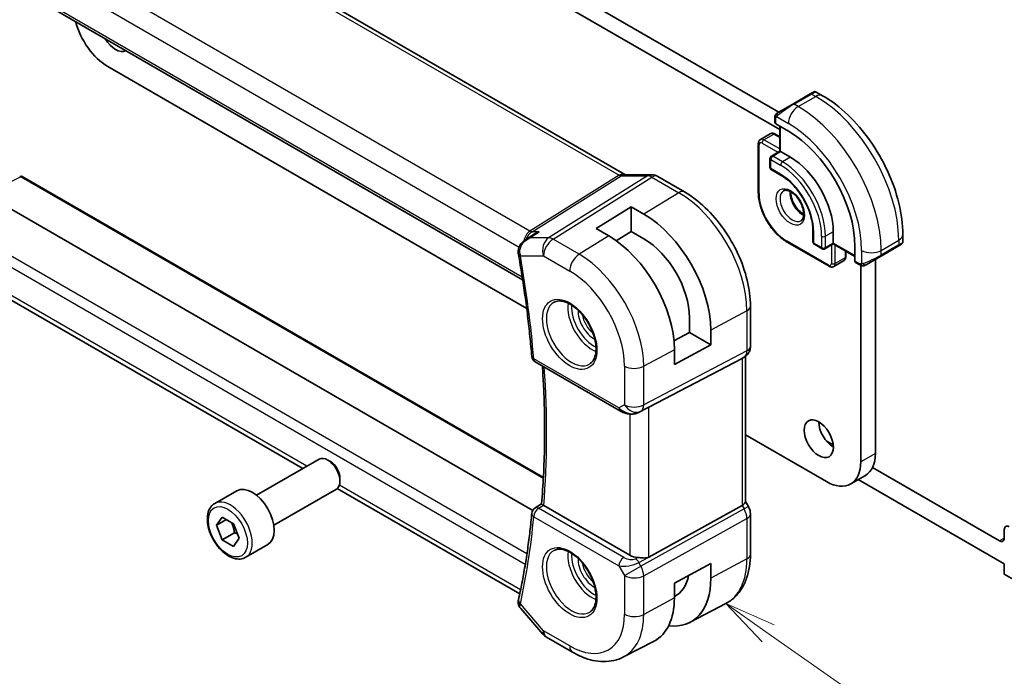
# Model space of a CAD drawing. Units: millimetres. Extents: x 0 to 2386, y 0 to 422.
# Drawn here: x 345 to 416, y 152 to 200 of the extents above; entities that cross this region are included whole.
import ezdxf

# ---------------------------------------------------------------- set-up
doc = ezdxf.new("R2010")
doc.units = ezdxf.units.MM
doc.header["$LTSCALE"] = 1.5
doc.layers.add('Symbol (TK)', color=100, linetype='Continuous', lineweight=18, true_color=0x00ff3f)
doc.layers.add('Visible (ISO)', color=7, linetype='Continuous', lineweight=35)
doc.layers.add('Visible Narrow (ISO)', color=7, linetype='Continuous', lineweight=25)
doc.styles.add('Note Text (TK2)', font='MS PGothic.ttf')

# ---------------------------------------------------------------- blocks, each defined once
blk = doc.blocks.new('バルーン4')
at = {"layer": 'Symbol (TK)', "color": 100, "true_color": 0x00ff40}
for p, q in [((280.672, 121.7), (278.624, 123.135)), ((280.958, 122.11), (278.624, 123.135)), ((278.624, 123.135), (280.385, 121.291)), ((280.672, 121.7), (301.01, 107.453))]:
    blk.add_line(p, q, dxfattribs=at)
at = {"layer": 'Symbol (TK)'}
blk.add_circle((303.457, 105.739), 3, dxfattribs=at)
at = {"layer": 'Symbol (TK)', "color": 7, "insert": (303.457, 105.721), "char_height": 2, "attachment_point": 5, "style": 'Note Text (TK2)'}
blk.add_mtext('4', dxfattribs=at)

msp = doc.modelspace()

# ---------------------------------------------------------------- linework, layer by layer
at = {"layer": 'Visible (ISO)'}
for p, q in [((346.6167, 212.856), (388.886, 188.4518)), ((338.2848, 205.77), (381.4803, 180.8311)), ((378.5236, 205.3732), (400.0197, 192.9624)), ((400.0968, 191.6932), (377.463, 204.7608)), ((351.4414, 196.2692), (377.463, 181.2457)), ((402.3059, 194.2824), (401.0332, 193.5476)), ((402.3059, 194.2824), (402.5403, 194.4177)), ((402.7403, 194.4177), (403.2009, 194.1517)), ((399.982, 192.9406), (401.0332, 193.5476)), ((399.7432, 192.2014), (399.7432, 192.5473)), ((400.721, 191.5874), (399.8018, 192.1181)), ((400.0968, 191.9478), (400.0968, 190.1352)), ((398.7033, 190.9834), (399.4104, 191.3917)), ((399.7604, 191.3768), (400.0968, 191.1826)), ((398.5411, 187.162), (398.5411, 190.6729)), ((400.0968, 190.1352), (399.4896, 189.7847)), ((400.1553, 190.1014), (400.0968, 190.1352)), ((400.1553, 190.1014), (400.8624, 189.6931)), ((399.3896, 189.6115), (399.3896, 188.9583)), ((345.2559, 188.2935), (382.9826, 166.512)), ((388.8968, 188.4338), (390.7943, 188.4338)), ((391.2575, 188.3074), (393.2072, 187.1817)), ((399.4896, 188.7851), (400.1968, 188.3768)), ((382.2079, 164.1359), (341.4363, 187.6754)), ((386.7968, 184.5285), (389.3424, 186.1009)), ((389.3424, 186.1009), (390.2616, 185.5702)), ((389.3424, 186.1009), (389.3424, 184.3191)), ((381.679, 183.7267), (382.243, 184.0924)), ((381.9899, 184.3353), (381.9899, 184.3353)), ((387.716, 183.9978), (386.7968, 184.5285)), ((389.3424, 184.3191), (388.2578, 183.6492)), ((390.2616, 183.7884), (389.3424, 184.3191)), ((402.5009, 184.3859), (402.5009, 183.5694)), ((403.9737, 184.3042), (403.9737, 183.4877)), ((409.0042, 184.1001), (409.0042, 183.5682)), ((403.6616, 181.804), (400.621, 183.5595)), ((402.6009, 183.3962), (403.1666, 183.0696)), ((403.9737, 183.4201), (403.3666, 183.0696)), ((403.9737, 183.4201), (403.9737, 183.4877)), ((403.9737, 183.4201), (405.5435, 182.5138)), ((405.5435, 182.1732), (405.5435, 183.2346)), ((407.3971, 182.5248), (408.6699, 183.2597)), ((408.8453, 183.361), (408.6699, 183.2597)), ((408.9042, 183.395), (408.8651, 183.3724)), ((404.8808, 182.8964), (404.8808, 182.5079)), ((407.3971, 182.5248), (406.3459, 181.9179)), ((365.5608, 167.1625), (339.0845, 182.4486)), ((404.0116, 181.7892), (404.7187, 182.1974)), ((405.8859, 181.9079), (405.5864, 182.0808)), ((405.9594, 167.651), (405.9594, 181.8709)), ((407.02, 182.3071), (407.02, 168.2634)), ((377.463, 181.2457), (381.7735, 178.757)), ((397.9712, 178.9303), (397.9712, 176.0121)), ((393.5596, 177.0146), (393.5596, 178.076)), ((392.4372, 176.4103), (393.5596, 177.0146)), ((393.5596, 177.0146), (395.1027, 176.1237)), ((395.1027, 177.1851), (395.1027, 176.1237)), ((395.1027, 176.1237), (392.4682, 174.7053)), ((392.4682, 174.7053), (392.4682, 175.7668)), ((382.3909, 174.8838), (388.5562, 171.3243)), ((390.6255, 171.6134), (397.3632, 175.1322)), ((397.5298, 175.2278), (397.3833, 175.1432)), ((397.6176, 175.2862), (397.6176, 164.7569)), ((389.8788, 171.2228), (390.5212, 171.5588)), ((397.6176, 169.6094), (403.4845, 166.2222)), ((403.97, 168.8812), (403.4503, 169.1813)), ((362.217, 165.232), (366.7433, 167.8452)), ((367.5635, 167.6706), (367.3683, 167.7833)), ((416.0003, 161.9356), (406.8134, 167.2396)), ((368.2522, 166.4777), (368.2522, 166.2524)), ((406.2952, 166.6612), (405.2345, 166.0488)), ((405.7823, 166.3651), (416.3539, 160.2616)), ((359.1906, 164.6394), (360.7816, 165.5579)), ((363.467, 163.0669), (367.9933, 165.6801)), ((381.2705, 158.0925), (368.0542, 165.723)), ((397.6176, 164.7799), (397.8226, 164.4249)), ((382.3824, 164.3138), (382.8475, 164.6019)), ((389.2364, 160.8944), (383.004, 164.4927)), ((390.6255, 160.7619), (397.3632, 164.4981)), ((397.8226, 164.4249), (397.8226, 164.4249)), ((359.3224, 163.0602), (359.7306, 163.641)), ((360.0295, 163.4684), (359.3224, 163.0602)), ((359.7306, 163.641), (360.5471, 163.1695)), ((397.9712, 163.8856), (397.9712, 160.9674)), ((359.7306, 162.008), (359.3224, 163.0602)), ((360.5471, 163.1695), (360.9554, 162.1174)), ((416.3539, 162.7552), (416.3539, 162.1397)), ((360.6145, 162.5183), (359.7306, 162.008)), ((360.5471, 161.5366), (359.7306, 162.008)), ((360.9554, 162.1174), (360.5471, 161.5366)), ((361.4406, 160.7423), (363.0316, 161.6608)), ((392.4682, 158.8653), (395.1027, 160.2836)), ((395.1027, 160.2836), (395.1027, 159.2222)), ((416.3539, 160.2616), (416.3539, 159.5267)), ((416.3539, 159.5267), (418.1216, 158.5061)), ((392.4682, 157.8038), (392.4682, 158.8653)), ((381.3405, 157.0314), (382.9486, 155.1746)), ((393.5992, 156.0411), (396.1859, 157.3905)), ((383.2045, 154.9632), (385.0947, 153.8719)), ((388.7947, 153.5347), (390.9923, 154.6811))]:
    msp.add_line(p, q, dxfattribs=at)
for centre, radius, start, end in [((399.5896, 189.6115), 0.2, 120, 180), ((399.5896, 188.9583), 0.2, 180, 240), ((345.1559, 188.1203), 0.2, 60, 116.538708), ((402.7009, 183.5694), 0.2, 180, 240), ((403.2666, 183.2428), 0.2, 240, 300), ((382.6409, 175.3168), 0.5, 184.754594, 240), ((382.6409, 163.8859), 0.5, 121.765993, 174.742948), ((383.7045, 155.8292), 1, 220.893395, 240)]:
    msp.add_arc(centre, radius, start, end, dxfattribs=at)
for centre, major_axis, ratio, start_param, end_param in [((351.4414, 199.127), (1.75, -3.0311), 0.5773503, 4.2669648, 5.4977872), ((352.0071, 198.7187), (0.75, -1.299), 0.5773503, 4.718497, 6.2770773), ((399.9432, 192.2055), (0.2, 0.0063), 0.5971344, 3.1228774, 3.9082756), ((400.721, 186.0189), (-3.41, 5.9063), 0.5773503, 3.9269908, 5.4977871), ((400.8624, 186.1005), (2.2, -3.8105), 0.5773503, 0.7853982, 2.3561945), ((390.7943, 187.6338), (0, 0.8), 0.7745967, 6.2806172, 6.2831853), ((390.8575, 187.6145), (0.4, 0.6928), 0.5773503, 0, 0.0069886), ((390.2616, 179.9801), (3.4232, -5.9291), 0.5773503, 0.7853982, 2.3561945), ((387.716, 178.5104), (-3.3603, 5.8202), 0.5773503, 3.9269908, 5.4977871), ((390.2616, 179.9801), (-2.3321, 4.0393), 0.5773503, 3.9269908, 5.4977871), ((408.0042, 183.1063), (-0.999, -0.4665), 0.0949824, 3.0916866, 3.0972675), ((381.6592, 182.855), (-0.4999, -0.0098), 0.3062693, 0.0017791, 0.0019981), ((381.6685, 182.7577), (-0.4924, -0.0869), 0.4353421, 6.280416, 6.2831853), ((405.6898, 182.252), (-0.1054, -0.17), 0.5971344, 5.5165024, 6.3019005), ((397.1712, 176.0121), (0.8, 0), 0.5773503, 6.2761801, 6.2831853), ((396.8176, 175.7404), (0.7391, -0.4267), 0.7174389, 5.8555796, 5.8904862), ((388.8062, 171.7573), (-0.25, -0.433), 0.5773503, 0, 0.0000974), ((403.9795, 169.9372), (0.75, -1.299), 0.5773503, 3.9269908, 5.4977871), ((404.5452, 169.6923), (1.75, -3.0311), 0.5773503, 0, 0.7853982), ((367.3683, 166.7627), (-0.625, 1.0825), 0.5773503, 3.1415927, 6.2831853), ((367.5635, 166.8754), (-0.487, 0.8435), 0.5773503, 3.9269908, 5.4977871), ((403.4845, 169.0799), (1.75, -3.0311), 0.5773503, 5.4977871, 7.0685835), ((361.9066, 163.6094), (-1.125, 1.9486), 0.5773503, 3.1415927, 6.2831853), ((396.8176, 164.5655), (0.7971, 0.2136), 0.3178372, 5.3779213, 6.1982261), ((382.6409, 163.8859), (-0.2633, 0.4251), 0.5972464, 6.2808512, 6.2831217), ((383.3577, 164.697), (0.5012, -0.0018), 0.5773863, 3.8691402, 3.9311634), ((397.1712, 163.8856), (0.8, 0), 0.5773503, 6.2762521, 6.2831853), ((416.7074, 162.551), (-0.25, 0.433), 0.5773503, 5.4977871, 7.0685835), ((416.0003, 162.3438), (0.25, -0.433), 0.5773503, 5.4977871, 7.0685835), ((389.9435, 161.3027), (-1, 0), 0.5773503, 0.7853982, 1.4405305), ((390.2616, 162.0172), (3.4232, -5.9291), 0.5773503, 5.8757212, 7.0685835), ((390.2616, 162.0172), (2.3321, -4.0393), 0.5773503, 6.2307456, 6.8762121), ((381.6685, 157.5679), (-0.4882, 0.1082), 0.690756, 0, 0.003605), ((387.716, 160.5475), (3.3603, -5.8202), 0.5773503, 6.2584901, 7.0685835)]:
    msp.add_ellipse(centre, major_axis=major_axis, ratio=ratio, start_param=start_param, end_param=end_param, dxfattribs=at)
msp.add_ellipse((402.9188, 169.3249), major_axis=(-0.75, 1.299), ratio=0.5773503, dxfattribs=at)
for points, knots in [([(402.5404, 194.4178), (402.5404, 194.4178), (402.5405, 194.4178), (402.5405, 194.4178), (402.5406, 194.4179), (402.5406, 194.4179), (402.5407, 194.4179), (402.5408, 194.418), (402.541, 194.4181), (402.5412, 194.4182), (402.5413, 194.4183), (402.5418, 194.4186), (402.5422, 194.4188), (402.5437, 194.4196), (402.5449, 194.4203), (402.5494, 194.4227), (402.5529, 194.4244), (402.5671, 194.4309), (402.5782, 194.4349), (402.6105, 194.4434), (402.6327, 194.4456), (402.6756, 194.4426), (402.6969, 194.4376), (402.7249, 194.4261), (402.7329, 194.4221), (402.7407, 194.4177)], [0, 0, 0, 0, 0.000025123, 0.000025123, 0.000045287, 0.000045287, 0.000065468, 0.000065468, 0.000106022, 0.000106022, 0.00015126, 0.00015126, 0.000280929, 0.000280929, 0.000669508, 0.000669508, 0.001835494, 0.001835494, 0.005345258, 0.005345258, 0.011860211, 0.011860211, 0.018256729, 0.018256729, 0.020937172, 0.020937172, 0.020937172, 0.020937172]), ([(403.2009, 194.1517), (403.8348, 193.7857), (404.4505, 193.3153), (405.6084, 192.2124), (406.1503, 191.5798), (407.1198, 190.2067), (407.5471, 189.4664), (408.2515, 187.9403), (408.5285, 187.1547), (408.9047, 185.6005), (409.0042, 184.8321), (409.0042, 184.1001)], [4.712389, 4.712389, 4.712389, 4.712389, 5.0265482, 5.0265482, 5.3407075, 5.3407075, 5.6548668, 5.6548668, 5.969026, 5.969026, 6.2831853, 6.2831853, 6.2831853, 6.2831853]), ([(399.7432, 192.5473), (399.7432, 192.5835), (399.7461, 192.6189), (399.7557, 192.6892), (399.7633, 192.7265), (399.779, 192.7626)], [0, 0, 0, 0, 0.011946854, 0.011946854, 0.024187757, 0.024187757, 0.024187757, 0.024187757]), ([(399.7902, 192.7852), (399.7934, 192.7911), (399.7971, 192.7973), (399.8051, 192.8092), (399.8095, 192.8151), (399.822, 192.8302), (399.8307, 192.8392), (399.8527, 192.8596), (399.8666, 192.8708), (399.8855, 192.884), (399.8902, 192.8872), (399.8975, 192.8918), (399.9001, 192.8933), (399.9034, 192.8953), (399.9041, 192.8957), (399.9049, 192.8962), (399.9051, 192.8963), (399.9052, 192.8964), (399.9053, 192.8964), (399.9053, 192.8964)], [0, 0, 0, 0, 0.002122275, 0.002122275, 0.004320917, 0.004320917, 0.008043854, 0.008043854, 0.013347151, 0.013347151, 0.015067669, 0.015067669, 0.016004461, 0.016004461, 0.016254338, 0.016254338, 0.01630119, 0.01630119, 0.016313861, 0.016313861, 0.016313861, 0.016313861]), ([(399.982, 192.9406), (399.9774, 192.938), (399.9729, 192.9354), (399.9683, 192.9328), (399.9637, 192.9301), (399.9591, 192.9275), (399.9545, 192.9248), (399.9499, 192.9222), (399.9454, 192.9195), (399.941, 192.917), (399.9366, 192.9145), (399.9324, 192.9121), (399.9286, 192.9099), (399.9248, 192.9076), (399.9213, 192.9056), (399.9183, 192.9039), (399.9153, 192.9022), (399.9128, 192.9007), (399.9108, 192.8996), (399.9088, 192.8984), (399.9074, 192.8976), (399.9065, 192.8971)], [0, 0, 0, 0, 0.071275, 0.071275, 0.071275, 0.14246065, 0.14246065, 0.14246065, 0.21364074, 0.21364074, 0.21364074, 0.28489899, 0.28489899, 0.28489899, 0.35632005, 0.35632005, 0.35632005, 0.42799051, 0.42799051, 0.42799051, 0.5, 0.5, 0.5, 0.5]), ([(399.4104, 191.3917), (399.4339, 191.4053), (399.4593, 191.4156), (399.5108, 191.4291), (399.5367, 191.4322), (399.587, 191.4328), (399.6113, 191.4302), (399.6576, 191.4208), (399.6796, 191.4141), (399.7215, 191.3976), (399.7414, 191.3878), (399.7604, 191.3768)], [3.92699082, 3.92699082, 3.92699082, 3.92699082, 4.08407045, 4.08407045, 4.24115008, 4.24115008, 4.39822972, 4.39822972, 4.55530935, 4.55530935, 4.71238898, 4.71238898, 4.71238898, 4.71238898]), ([(398.7033, 190.9834), (398.6797, 190.9698), (398.6581, 190.953), (398.6207, 190.9152), (398.6049, 190.8943), (398.5793, 190.851), (398.5694, 190.8287), (398.5544, 190.7839), (398.5492, 190.7615), (398.5426, 190.7169), (398.5411, 190.6948), (398.5411, 190.6729)], [2.35619449, 2.35619449, 2.35619449, 2.35619449, 2.51327412, 2.51327412, 2.67035376, 2.67035376, 2.82743339, 2.82743339, 2.98451302, 2.98451302, 3.14159265, 3.14159265, 3.14159265, 3.14159265]), ([(390.7959, 188.4336), (390.8906, 188.4336), (390.986, 188.418), (391.1327, 188.37), (391.1886, 188.3454), (391.2417, 188.3158)], [0, 0, 0, 0, 0.028564677, 0.028564677, 0.046946464, 0.046946464, 0.046946464, 0.046946464]), ([(400.1968, 188.3768), (400.4292, 188.2426), (400.6652, 188.0643), (401.1186, 187.6351), (401.3359, 187.384), (401.7282, 186.8338), (401.903, 186.5346), (402.1909, 185.92), (402.304, 185.6047), (402.457, 184.9925), (402.4973, 184.6957), (402.5008, 184.4109), (402.5009, 184.3984), (402.5009, 184.3859)], [4.712389, 4.712389, 4.712389, 4.712389, 5.0218045, 5.0218045, 5.3328087, 5.3328087, 5.6452342, 5.6452342, 5.957701, 5.957701, 6.2688047, 6.2688047, 6.2831853, 6.2831853, 6.2831853, 6.2831853]), ([(393.2072, 187.1817), (393.727, 186.8816), (394.2323, 186.4956), (395.1827, 185.5903), (395.6277, 185.0708), (396.4239, 183.9432), (396.7749, 183.3353), (397.3533, 182.082), (397.5807, 181.4369), (397.8895, 180.1611), (397.9712, 179.5305), (397.9712, 178.9303)], [4.712389, 4.712389, 4.712389, 4.712389, 5.0265482, 5.0265482, 5.3407075, 5.3407075, 5.6548668, 5.6548668, 5.969026, 5.969026, 6.2831853, 6.2831853, 6.2831853, 6.2831853]), ([(400.621, 183.5595), (400.398, 183.6883), (400.1786, 183.8555), (399.7639, 184.2505), (399.5687, 184.4782), (399.2191, 184.9735), (399.0647, 185.2408), (398.8106, 185.7913), (398.711, 186.0742), (398.5763, 186.6308), (398.5411, 186.9044), (398.5411, 187.162)], [1.5707963, 1.5707963, 1.5707963, 1.5707963, 1.8849556, 1.8849556, 2.1991149, 2.1991149, 2.5132741, 2.5132741, 2.8274334, 2.8274334, 3.1415927, 3.1415927, 3.1415927, 3.1415927]), ([(400.3789, 187.2647), (400.413, 187.2844), (400.4514, 187.2975), (400.5664, 187.3114), (400.6535, 187.3013), (400.8322, 187.2354), (400.9189, 187.1891), (401.0942, 187.0643), (401.1827, 186.9859), (401.3519, 186.8031), (401.4325, 186.6982), (401.576, 186.4728), (401.6387, 186.3522), (401.7387, 186.1093), (401.7761, 185.9871), (401.8226, 185.7558), (401.8319, 185.6466), (401.825, 185.4541), (401.809, 185.3705), (401.759, 185.2329), (401.7248, 185.1807), (401.6685, 185.1259), (401.6494, 185.1115), (401.6289, 185.0996)], [3.9269908, 3.9269908, 3.9269908, 3.9269908, 4.1682333, 4.1682333, 4.5336474, 4.5336474, 4.8284027, 4.8284027, 5.1233008, 5.1233008, 5.4230349, 5.4230349, 5.7252535, 5.7252535, 6.0266107, 6.0266107, 6.3239405, 6.3239405, 6.6170509, 6.6170509, 6.9235217, 6.9235217, 7.0685835, 7.0685835, 7.0685835, 7.0685835]), ([(400.8859, 187.2031), (400.885, 187.1578), (400.8869, 187.11), (400.9019, 186.9532), (400.9255, 186.8374), (400.9992, 186.5994), (401.0497, 186.4772), (401.1732, 186.2403), (401.2463, 186.1257), (401.4066, 185.9176), (401.4938, 185.8241), (401.6649, 185.6734), (401.7486, 185.614), (401.829, 185.5695)], [3.1209571, 3.1209571, 3.1209571, 3.1209571, 3.2576064, 3.2576064, 3.5525045, 3.5525045, 3.8522385, 3.8522385, 4.1544572, 4.1544572, 4.4558144, 4.4558144, 4.7330245, 4.7330245, 4.7330245, 4.7330245]), ([(382.6744, 184.3), (382.673, 184.2995), (382.6715, 184.299), (382.5408, 184.2545), (382.4158, 184.197), (382.2807, 184.1164), (382.2618, 184.1046), (382.243, 184.0924)], [-0.00046028, -0.00046028, -0.00046028, -0.00046028, 0, 0, 0.041291616, 0.041291616, 0.04812788, 0.04812788, 0.04812788, 0.04812788]), ([(381.1654, 182.8449), (381.164, 182.9492), (381.1804, 183.0555), (381.246, 183.2497), (381.2943, 183.3405), (381.4176, 183.5103), (381.496, 183.5894), (381.6136, 183.6816), (381.6463, 183.7049), (381.68, 183.7268)], [0, 0, 0, 0, 0.0315974, 0.0315974, 0.06210234, 0.06210234, 0.09527907, 0.09527907, 0.10744193, 0.10744193, 0.10744193, 0.10744193]), ([(408.8651, 183.3724), (408.865, 183.3723), (408.8649, 183.3723), (408.8647, 183.3721), (408.8645, 183.3721), (408.863, 183.3712), (408.8616, 183.3703), (408.8581, 183.3684), (408.8561, 183.3672), (408.8483, 183.3627), (408.8421, 183.3591), (408.823, 183.3481), (408.8088, 183.3399), (408.7791, 183.3227), (408.7641, 183.3141), (408.7426, 183.3016), (408.737, 183.2985), (408.7295, 183.2941), (408.7276, 183.293), (408.7161, 183.2864), (408.7062, 183.2806), (408.692, 183.2725), (408.6881, 183.2702), (408.6812, 183.2662), (408.6782, 183.2645), (408.6741, 183.2621), (408.673, 183.2615), (408.6714, 183.2606), (408.671, 183.2603), (408.6704, 183.26), (408.6703, 183.2599), (408.6701, 183.2598), (408.67, 183.2598), (408.6699, 183.2597)], [0, 0, 0, 0, 0.00011475, 0.00011475, 0.000252449, 0.000252449, 0.001721314, 0.001721314, 0.003679883, 0.003679883, 0.00890595, 0.00890595, 0.018631946, 0.018631946, 0.026913574, 0.026913574, 0.029668342, 0.029668342, 0.030586369, 0.030586369, 0.035180095, 0.035180095, 0.036901546, 0.036901546, 0.038192569, 0.038192569, 0.038676674, 0.038676674, 0.038858212, 0.038858212, 0.038915587, 0.038915587, 0.038944275, 0.038944275, 0.038944275, 0.038944275]), ([(409.0038, 183.5644), (409.0034, 183.544), (408.9999, 183.5234), (408.9867, 183.4841), (408.9765, 183.4649), (408.9514, 183.4316), (408.9363, 183.4168), (408.917, 183.4031), (408.9145, 183.4014), (408.9107, 183.3989), (408.9094, 183.3981), (408.9075, 183.3969), (408.9068, 183.3965), (408.9058, 183.3959), (408.9055, 183.3957), (408.905, 183.3954), (408.9048, 183.3953), (408.9046, 183.3952), (408.9045, 183.3951), (408.9043, 183.3951), (408.9043, 183.395), (408.9042, 183.395)], [0.000288122, 0.000288122, 0.000288122, 0.000288122, 0.006407737, 0.006407737, 0.012744814, 0.012744814, 0.018937053, 0.018937053, 0.019846184, 0.019846184, 0.020301778, 0.020301778, 0.020530024, 0.020530024, 0.020644933, 0.020644933, 0.020703666, 0.020703666, 0.020734255, 0.020734255, 0.02076625, 0.02076625, 0.02076625, 0.02076625]), ([(381.1761, 182.6708), (381.2647, 182.1688), (381.3484, 181.6683), (381.5064, 180.6707), (381.5805, 180.1737), (381.7191, 179.1832), (381.7836, 178.6898), (381.9029, 177.7071), (381.9576, 177.2177), (382.0574, 176.2432), (382.1025, 175.7582), (382.1426, 175.2754)], [6.06014576, 6.06014576, 6.06014576, 6.06014576, 6.08464449, 6.08464449, 6.10914323, 6.10914323, 6.13364197, 6.13364197, 6.1581407, 6.1581407, 6.18263944, 6.18263944, 6.18263944, 6.18263944]), ([(404.8808, 182.5079), (404.8808, 182.486), (404.8793, 182.4639), (404.8727, 182.4194), (404.8675, 182.3969), (404.8525, 182.3522), (404.8426, 182.3298), (404.817, 182.2866), (404.8012, 182.2657), (404.7639, 182.2279), (404.7422, 182.211), (404.7187, 182.1974)], [0, 0, 0, 0, 0.15707963, 0.15707963, 0.31415927, 0.31415927, 0.4712389, 0.4712389, 0.62831853, 0.62831853, 0.78539816, 0.78539816, 0.78539816, 0.78539816]), ([(403.6616, 181.804), (403.6805, 181.7931), (403.7004, 181.7833), (403.7423, 181.7668), (403.7643, 181.76), (403.8107, 181.7506), (403.835, 181.748), (403.8852, 181.7486), (403.9112, 181.7518), (403.9626, 181.7652), (403.988, 181.7755), (404.0116, 181.7892)], [4.71238898, 4.71238898, 4.71238898, 4.71238898, 4.86946861, 4.86946861, 5.02654825, 5.02654825, 5.18362788, 5.18362788, 5.34070751, 5.34070751, 5.49778714, 5.49778714, 5.49778714, 5.49778714]), ([(406.0899, 181.8311), (406.0679, 181.8336), (406.0467, 181.8387), (406.0007, 181.8531), (405.9765, 181.8631), (405.9303, 181.8841), (405.9076, 181.8953), (405.8859, 181.9079)], [0, 0, 0, 0, 0.006891672, 0.006891672, 0.015894404, 0.015894404, 0.024201697, 0.024201697, 0.024201697, 0.024201697]), ([(406.2689, 181.8735), (406.2639, 181.8706), (406.2588, 181.8678), (406.238, 181.8573), (406.2214, 181.8504), (406.1912, 181.84), (406.1773, 181.836), (406.1558, 181.8319), (406.1479, 181.8308), (406.1318, 181.8294), (406.1234, 181.8292), (406.1156, 181.8294)], [0, 0, 0, 0, 0.001795749, 0.001795749, 0.007148359, 0.007148359, 0.011407354, 0.011407354, 0.013805933, 0.013805933, 0.016256801, 0.016256801, 0.016256801, 0.016256801]), ([(406.2701, 181.8742), (406.2715, 181.875), (406.2739, 181.8764), (406.2774, 181.8784), (406.2808, 181.8803), (406.2851, 181.8829), (406.2905, 181.8859), (406.2955, 181.8888), (406.3012, 181.8921), (406.3072, 181.8956), (406.3133, 181.8991), (406.3198, 181.9029), (406.3264, 181.9067), (406.3329, 181.9105), (406.3396, 181.9143), (406.3459, 181.9179)], [0.5, 0.5, 0.5, 0.5, 0.60524772, 0.60524772, 0.60524772, 0.707891, 0.707891, 0.707891, 0.80414857, 0.80414857, 0.80414857, 0.90207429, 0.90207429, 0.90207429, 1, 1, 1, 1]), ([(383.7661, 179.2088), (383.9077, 179.2827), (384.078, 179.3127), (384.4429, 179.2705), (384.6282, 179.2126), (385.0039, 179.0219), (385.1937, 178.8924), (385.5631, 178.5717), (385.7427, 178.3804), (386.0723, 177.9541), (386.222, 177.7189), (386.475, 177.2298), (386.578, 176.9759), (386.7267, 176.4776), (386.7725, 176.2332), (386.8044, 175.7811), (386.7909, 175.5733), (386.7115, 175.2137), (386.6455, 175.0629), (386.4988, 174.86), (386.4268, 174.792), (386.3458, 174.7405)], [3.951686, 3.951686, 3.951686, 3.951686, 4.3320719, 4.3320719, 4.6520599, 4.6520599, 4.9590237, 4.9590237, 5.2674622, 5.2674622, 5.5779245, 5.5779245, 5.8888193, 5.8888193, 6.1983829, 6.1983829, 6.5056111, 6.5056111, 6.8153699, 6.8153699, 7.0438882, 7.0438882, 7.0438882, 7.0438882]), ([(397.9706, 175.9941), (397.969, 175.8988), (397.953, 175.8034), (397.892, 175.6218), (397.8457, 175.5337), (397.729, 175.3794), (397.6574, 175.3112), (397.5617, 175.247), (397.5456, 175.2369), (397.5291, 175.2274)], [0.001488714, 0.001488714, 0.001488714, 0.001488714, 0.030263523, 0.030263523, 0.059632112, 0.059632112, 0.088646741, 0.088646741, 0.09436802, 0.09436802, 0.09436802, 0.09436802]), ([(382.8475, 164.6017), (382.9073, 165.2837), (382.9551, 165.9741), (383.027, 167.3706), (383.0511, 168.0767), (383.0753, 169.5036), (383.0754, 170.2243), (383.0519, 171.6794), (383.0281, 172.4138), (382.9696, 173.6286), (382.9418, 174.1054), (382.9092, 174.5846)], [6.1872243, 6.1872243, 6.1872243, 6.1872243, 6.22550704, 6.22550704, 6.26378978, 6.26378978, 6.30207253, 6.30207253, 6.34035527, 6.34035527, 6.36486921, 6.36486921, 6.36486921, 6.36486921]), ([(389.8788, 171.2228), (389.7992, 171.1811), (389.7114, 171.1521), (389.5243, 171.1141), (389.4222, 171.1065), (389.21, 171.112), (389.0979, 171.1276), (388.8761, 171.1806), (388.7651, 171.22), (388.6263, 171.2858), (388.5907, 171.3044), (388.5562, 171.3244)], [0.00000746, 0.00000746, 0.00000746, 0.00000746, 0.02783214, 0.02783214, 0.05799571, 0.05799571, 0.09153381, 0.09153381, 0.12821502, 0.12821502, 0.14136503, 0.14136503, 0.14136503, 0.14136503]), ([(390.6255, 171.6134), (390.622, 171.6116), (390.6185, 171.6097), (390.6149, 171.6079), (390.5854, 171.5925), (390.5541, 171.5758), (390.5212, 171.5585)], [-0.001438744, -0.001438744, -0.001438744, -0.001438744, 0, 0, 0, 0.011929451, 0.011929451, 0.011929451, 0.011929451]), ([(361.4406, 160.7423), (361.3192, 160.6721), (361.1817, 160.6309), (360.8851, 160.6058), (360.7253, 160.6267), (360.3873, 160.7298), (360.209, 160.82), (359.8598, 161.0607), (359.6894, 161.2133), (359.3771, 161.5615), (359.2352, 161.7566), (358.9922, 162.1703), (358.8908, 162.3886), (358.738, 162.8297), (358.6867, 163.0524), (358.6417, 163.4834), (358.6484, 163.6917), (358.7269, 164.0688), (358.7974, 164.2393), (358.9811, 164.4861), (359.0787, 164.5747), (359.1906, 164.6394)], [2.3561945, 2.3561945, 2.3561945, 2.3561945, 2.6212253, 2.6212253, 2.9101907, 2.9101907, 3.2382365, 3.2382365, 3.5772994, 3.5772994, 3.913763, 3.913763, 4.248615, 4.248615, 4.5848434, 4.5848434, 4.9238487, 4.9238487, 5.2535418, 5.2535418, 5.4977871, 5.4977871, 5.4977871, 5.4977871]), ([(382.9827, 164.5058), (382.9585, 164.5216), (382.9375, 164.5354), (382.9019, 164.5592), (382.8876, 164.5691), (382.8605, 164.5886), (382.8473, 164.5994), (382.8475, 164.6017)], [0, 0, 0, 0, 0.010969485, 0.010969485, 0.02210824, 0.02210824, 0.038565271, 0.038565271, 0.038565271, 0.038565271]), ([(397.8214, 164.4242), (397.8762, 164.3292), (397.9174, 164.2249), (397.9607, 164.0414), (397.9707, 163.9617), (397.9707, 163.8824)], [0, 0, 0, 0, 0.032908853, 0.032908853, 0.056884715, 0.056884715, 0.056884715, 0.056884715]), ([(382.143, 163.9317), (382.103, 163.4963), (382.058, 163.0644), (381.9585, 162.2077), (381.9039, 161.7829), (381.7851, 160.9408), (381.7209, 160.5234), (381.5828, 159.6964), (381.509, 159.2868), (381.3518, 158.4754), (381.2684, 158.0737), (381.1803, 157.676)], [0.10054587, 0.10054587, 0.10054587, 0.10054587, 0.1250446, 0.1250446, 0.14954334, 0.14954334, 0.17404208, 0.17404208, 0.19854081, 0.19854081, 0.22303955, 0.22303955, 0.22303955, 0.22303955]), ([(383.7661, 161.2459), (383.9077, 161.3198), (384.078, 161.3498), (384.4429, 161.3076), (384.6282, 161.2497), (385.0039, 161.059), (385.1937, 160.9295), (385.5631, 160.6088), (385.7427, 160.4175), (386.0723, 159.9911), (386.222, 159.756), (386.475, 159.2669), (386.578, 159.013), (386.7267, 158.5146), (386.7725, 158.2702), (386.8044, 157.8182), (386.7909, 157.6104), (386.7115, 157.2508), (386.6455, 157.1), (386.4988, 156.8971), (386.4268, 156.8291), (386.3458, 156.7776)], [3.951686, 3.951686, 3.951686, 3.951686, 4.3320719, 4.3320719, 4.6520599, 4.6520599, 4.9590237, 4.9590237, 5.2674622, 5.2674622, 5.5779245, 5.5779245, 5.8888193, 5.8888193, 6.1983829, 6.1983829, 6.5056111, 6.5056111, 6.8153699, 6.8153699, 7.0438882, 7.0438882, 7.0438882, 7.0438882]), ([(389.8136, 160.7302), (389.8501, 160.7275), (389.8863, 160.724), (390.0447, 160.7079), (390.1726, 160.6916), (390.4112, 160.6904), (390.5223, 160.7078), (390.6185, 160.7581), (390.622, 160.76), (390.6255, 160.7619)], [0.244274678, 0.244274678, 0.244274678, 0.244274678, 0.254574579, 0.254574579, 0.292063022, 0.292063022, 0.329551466, 0.329551466, 0.33099021, 0.33099021, 0.33099021, 0.33099021]), ([(397.9712, 160.9674), (397.9712, 160.6578), (397.9495, 160.3562), (397.8599, 159.775), (397.792, 159.4953), (397.6065, 158.9648), (397.4889, 158.714), (397.2013, 158.2516), (397.0313, 158.0401), (396.642, 157.6712), (396.4229, 157.5141), (396.1859, 157.3905)], [0, 0, 0, 0, 0.16201868, 0.16201868, 0.32403735, 0.32403735, 0.48605603, 0.48605603, 0.64807471, 0.64807471, 0.81009339, 0.81009339, 0.81009339, 0.81009339]), ([(381.3245, 157.0517), (381.2666, 157.1226), (381.2184, 157.2059), (381.1678, 157.3657), (381.1573, 157.441), (381.1595, 157.514)], [0.002849299, 0.002849299, 0.002849299, 0.002849299, 0.032326715, 0.032326715, 0.05551975, 0.05551975, 0.05551975, 0.05551975]), ([(385.0947, 153.8719), (385.3341, 153.7337), (385.5778, 153.614), (386.0718, 153.4162), (386.3221, 153.3382), (386.8266, 153.2298), (387.0809, 153.1996), (387.5877, 153.1943), (387.8403, 153.2195), (388.3321, 153.3312), (388.571, 153.418), (388.7947, 153.5347)], [4.71238898, 4.71238898, 4.71238898, 4.71238898, 4.86452957, 4.86452957, 5.01667016, 5.01667016, 5.16881074, 5.16881074, 5.32095133, 5.32095133, 5.47309192, 5.47309192, 5.47309192, 5.47309192])]:
    msp.add_open_spline(points, degree=3, knots=knots, dxfattribs=at)
for points in [[(399.779, 192.7626), (399.7824, 192.7704), (399.7863, 192.7781), (399.7902, 192.7852)], [(399.779, 192.7626), (399.779, 192.7626), (399.779, 192.7626), (399.779, 192.7626)], [(399.7902, 192.7852), (399.7902, 192.7852), (399.7902, 192.7852), (399.7902, 192.7852)], [(399.9053, 192.8964), (399.9057, 192.8966), (399.9057, 192.8966), (399.9065, 192.8971)], [(388.8829, 188.453), (388.9003, 188.443), (388.9138, 188.437), (388.922, 188.4338)], [(381.9477, 183.8476), (381.9477, 183.8476), (381.9477, 183.8476), (381.9476, 183.8476)], [(381.1761, 182.6714), (381.1661, 182.7283), (381.1605, 182.7867), (381.1594, 182.8454)], [(406.0899, 181.8311), (406.0899, 181.8311), (406.0899, 181.8311), (406.0899, 181.8311)], [(406.1149, 181.8294), (406.1069, 181.8296), (406.0984, 181.8302), (406.0899, 181.8311)], [(406.1149, 181.8294), (406.1151, 181.8294), (406.1154, 181.8294), (406.1156, 181.8294)], [(381.1595, 157.514), (381.1611, 157.5643), (381.1676, 157.6144), (381.178, 157.664)]]:
    msp.add_open_spline(points, degree=3, dxfattribs=at)
for points, weights in [([(360.3954, 163.2572), (360.5529, 162.9423), (360.6145, 162.5183)], [1.06693608051, 1.10573231101, 1]), ([(360.6145, 162.5183), (360.7315, 162.481), (360.8295, 162.4418)], [1, 1.0307196426, 1.04923898582])]:
    msp.add_rational_spline(points, weights, degree=2, dxfattribs=at)
at = {"layer": 'Visible Narrow (ISO)'}
for p, q in [((346.197, 212.8046), (388.4662, 188.4004)), ((382.0096, 184.3482), (339.633, 208.8143)), ((338.7003, 207.7488), (381.2286, 183.1951)), ((381.4514, 181.0169), (338.2233, 205.9746)), ((401.1332, 193.5376), (402.4059, 194.2725)), ((401.4281, 193.3673), (402.7009, 194.1022)), ((402.4059, 194.2725), (402.7009, 194.1022)), ((401.4281, 193.3673), (401.1332, 193.5376)), ((399.8683, 192.6349), (400.721, 192.1426)), ((399.8018, 192.1181), (399.8018, 192.4656)), ((400.1553, 190.1014), (400.1553, 191.914)), ((398.9533, 190.9587), (399.6604, 191.3669)), ((399.6604, 191.3669), (400.0968, 191.115)), ((398.5997, 187.0803), (398.5997, 190.5913)), ((398.8118, 190.7137), (399.9553, 190.0535)), ((400.0968, 190.2985), (398.9533, 190.9587)), ((399.5896, 189.7748), (400.1553, 190.1014)), ((400.2968, 189.3665), (399.5896, 189.7748)), ((400.8624, 189.6931), (400.2968, 189.3665)), ((399.4482, 189.5298), (400.1553, 189.1216)), ((399.4482, 188.8766), (399.4482, 189.5298)), ((345.1609, 188.2864), (342.5964, 187.0056)), ((345.1609, 188.2864), (382.9793, 166.4519)), ((388.4662, 188.4004), (382.0096, 184.3482)), ((382.1676, 184.3), (388.6242, 188.3523)), ((390.5217, 188.3523), (383.3638, 183.8599)), ((383.6799, 183.7636), (390.8378, 188.2559)), ((388.6242, 188.3523), (390.5217, 188.3523)), ((390.8378, 188.2559), (392.7875, 187.1303)), ((400.1553, 188.4684), (399.4482, 188.8766)), ((392.7875, 187.1303), (390.2616, 185.5702)), ((381.7895, 160.9826), (338.5123, 185.9687)), ((338.2233, 185.3336), (381.6745, 160.247)), ((381.9427, 184.3005), (381.9428, 184.3004)), ((381.9957, 183.8599), (382.6744, 184.3)), ((382.6744, 184.3), (382.1676, 184.3)), ((387.716, 183.9978), (385.57, 182.6723)), ((402.5595, 183.4877), (402.5595, 184.3042)), ((403.1252, 183.9776), (403.1252, 183.1611)), ((403.9737, 184.3042), (403.408, 183.9776)), ((403.408, 183.1611), (403.408, 183.9776)), ((383.3638, 183.8599), (381.9957, 183.8599)), ((385.57, 182.6723), (383.6799, 183.7636)), ((403.6202, 181.8956), (400.5796, 183.651)), ((403.1252, 183.1611), (402.5595, 183.4877)), ((403.9737, 183.4877), (403.408, 183.1611)), ((403.8323, 183.3384), (403.8323, 182.018)), ((405.5435, 182.5814), (403.9737, 183.4877)), ((404.1151, 182.018), (404.1151, 183.3384)), ((407.4385, 182.957), (408.7113, 183.6919)), ((408.7113, 183.3513), (407.4385, 182.6164)), ((408.7113, 183.6919), (408.7113, 183.3513)), ((365.8537, 167.3316), (338.7003, 183.0086)), ((381.3149, 182.5536), (382.9974, 182.5536)), ((382.9974, 182.5536), (384.8876, 181.4623)), ((404.8222, 182.9302), (404.8222, 182.4263)), ((406.0243, 182.957), (406.0243, 181.9724)), ((407.4385, 182.6164), (407.4385, 182.957)), ((404.8222, 182.4263), (404.1151, 182.018)), ((405.8444, 181.9994), (405.5435, 182.1732)), ((397.7168, 178.5925), (395.1027, 177.1851)), ((397.7168, 178.5925), (397.7168, 175.6743)), ((392.4682, 175.7668), (390.2473, 174.571)), ((397.7168, 175.6743), (390.2473, 171.7734)), ((388.4526, 171.5532), (382.2874, 175.1127)), ((390.0403, 171.3159), (397.5098, 175.2168)), ((397.5098, 175.2168), (397.3632, 175.1322)), ((397.3632, 175.1322), (397.3632, 164.4981)), ((388.8582, 174.585), (388.8582, 171.7874)), ((390.2473, 171.7734), (390.2473, 174.571)), ((388.8582, 171.7874), (388.4526, 171.5532)), ((389.2364, 171.1137), (389.2364, 160.8944)), ((389.8846, 171.226), (390.6265, 171.614)), ((389.8846, 171.226), (390.0403, 171.3159)), ((390.6255, 160.7619), (390.6255, 171.6134)), ((407.02, 168.2634), (405.9594, 167.651)), ((381.3334, 158.3944), (368.2117, 165.9703)), ((382.6409, 164.2941), (382.9821, 164.5054)), ((388.8062, 160.7346), (382.6409, 164.2941)), ((382.9821, 164.5054), (382.9827, 164.5058)), ((397.5098, 164.2443), (390.0403, 160.1023)), ((397.3632, 164.4981), (397.5098, 164.2443)), ((397.8226, 164.4249), (397.5098, 164.2443)), ((382.2874, 163.6818), (388.4526, 160.1222)), ((390.2473, 159.4058), (397.7168, 163.5478)), ((397.7168, 163.5478), (397.7168, 160.6296)), ((416.3539, 162.1397), (416.0003, 161.9356)), ((389.8136, 160.7302), (389.6471, 160.6431)), ((389.8199, 160.4747), (389.8199, 160.4747)), ((389.8846, 160.372), (390.6265, 160.76)), ((397.7168, 160.6296), (395.1027, 159.2222)), ((388.4526, 160.1222), (388.8582, 159.4198)), ((388.497, 160.3451), (388.4966, 160.3449)), ((388.6383, 160.1003), (388.6388, 160.1006)), ((388.8582, 159.4198), (390.0403, 160.1023)), ((390.0403, 160.1023), (389.8846, 160.372)), ((388.8582, 159.4198), (388.8582, 156.6221)), ((390.2473, 156.6081), (390.2473, 159.4058)), ((392.4682, 157.8038), (390.2473, 156.6081)), ((382.9974, 155.421), (381.3149, 157.3637)), ((384.8876, 154.3297), (382.9974, 155.421))]:
    msp.add_line(p, q, dxfattribs=at)
for centre, major_axis, ratio, start_param, end_param in [((402.4059, 194.1092), (-0.1, 0.1732), 0.5773503, 5.4977871, 6.2831853), ((401.8403, 193.7826), (0.9035, 0.6319), 0.0949824, 0.0443278, 0.8297261), ((402.7009, 193.2857), (0.5, 0.866), 0.5773503, 0, 0.7853982), ((402.7009, 187.162), (4.25, -7.3612), 0.5773503, 0.7853982, 2.3561945), ((400.5675, 193.0477), (0.9035, 0.6319), 0.0949824, 0.8297261, 2.2672599), ((401.4281, 192.5508), (0.5, 0.866), 0.5773503, 0.7853982, 2.3561945), ((401.1332, 193.3743), (-0.1, 0.1732), 0.5773503, 5.4977871, 6.2831853), ((401.4281, 186.4271), (-4.25, 7.3612), 0.5773503, 3.9269908, 5.4977871), ((399.9432, 192.5473), (-0.2, 0), 0.5773503, 0, 0.7853982), ((400.082, 192.7674), (0.1, -0.1732), 0.7583684, 3.8799453, 4.618298), ((400.082, 192.7674), (-0.1, 0.1732), 0.7583684, 0, 0.7383527), ((400.721, 186.0189), (3.75, -6.4952), 0.5773503, 0.7853982, 2.3561945), ((399.6604, 190.9587), (-0.25, 0.433), 0.5773503, 5.4977871, 6.2831853), ((399.6604, 191.2036), (0.1, 0.1732), 0.5773503, 0, 0.7853982), ((398.7411, 190.6729), (-0.2, 0), 0.5773503, 0, 0.7853982), ((398.8118, 190.4688), (-0.15, 0.2598), 0.5773503, 5.4977871, 7.0685835), ((398.9533, 190.5504), (-0.25, 0.433), 0.5773503, 5.4977871, 6.2831853), ((398.9533, 190.7954), (-0.1, -0.1732), 0.5773503, 3.9269908, 5.4977871), ((399.5896, 189.6115), (0.1, 0.1732), 0.5773503, 0.7853982, 2.3561945), ((399.5896, 189.6115), (-0.1, 0.1732), 0.5773503, 5.4977871, 6.2831853), ((399.5896, 189.6115), (-0.2, 0), 0.5773503, 0, 0.7853982), ((399.5896, 188.9583), (-0.2, 0), 0.5773503, 0, 0.7853982), ((400.2968, 189.2032), (-0.1, -0.1732), 0.5773503, 3.9269908, 5.4977871), ((400.1553, 185.6923), (2.1, -3.6373), 0.5773503, 0.7853982, 2.3561945), ((400.2968, 185.7739), (-2.2, 3.8105), 0.5773503, 3.9269908, 5.4977871), ((345.1559, 188.1203), (-0.0894, 0.1789), 0.5766475, 5.5332603, 6.2831853), ((345.1559, 188.1203), (0.1, 0.1732), 0.5773503, 0, 0.7504916), ((388.486, 187.759), (0.4, 0.6928), 0.5773503, 0.0069529, 0.8203047), ((388.4857, 188.8213), (0.2224, -0.4497), 0.5995928, 5.5377368, 6.0010968), ((388.8968, 187.6338), (0, 0.8), 0.7745967, 0, 0.4554409), ((390.7943, 187.6338), (0, 0.8), 0.7745967, 0, 0.4554409), ((390.8576, 187.4511), (0.5254, -0.8509), 0.5647932, 2.3394706, 2.8028306), ((390.8575, 187.6145), (0.4, 0.6928), 0.5773503, 0.0069886, 0.8203047), ((399.5896, 188.9583), (-0.1, -0.1732), 0.5773503, 5.4977871, 6.2831853), ((400.2968, 188.55), (-0.1, -0.1732), 0.5773503, 5.4977871, 6.2831853), ((400.1553, 185.6923), (-1.7, 2.9445), 0.5773503, 3.9269908, 5.4977871), ((392.8072, 186.4889), (0.4, 0.6928), 0.5773503, 0, 0.8203047), ((392.7875, 181.4384), (3.4855, -6.0371), 0.5773503, 0.7853982, 2.3561945), ((398.7411, 187.162), (-0.2, 0), 0.5773503, 0, 0.7853982), ((400.5796, 185.9372), (-1.4, 2.4249), 0.5773503, 0.7853982, 2.3561945), ((401.0039, 186.1822), (0.625, -1.0825), 0.5773503, 3.1415927, 6.2831853), ((401.711, 186.5904), (0.625, -1.0825), 0.5773503, 3.7960135, 5.6287644), ((382.2845, 183.402), (-0.0941, -1.042), 0.714201, 3.6426, 4.5420292), ((382.2845, 183.402), (0.3524, 0.9746), 0.636143, 0.6815259, 1.441176), ((381.9972, 184.7491), (0.2658, -0.4235), 0.5615869, 5.4769295, 5.9402895), ((402.7009, 184.3859), (-0.2, 0), 0.5773503, 0, 0.7853982), ((403.2666, 184.0593), (-0.2, 0), 0.5773503, 0.7853982, 2.3561945), ((408.0042, 184.1001), (1, 0), 0.5773503, 5.4977871, 6.2831853), ((382.2845, 183.402), (0.3524, 0.9746), 0.636143, 1.4428526, 1.4433449), ((383.7045, 182.9618), (0, -1), 0.7745967, 3.5970336, 5.1329233), ((383.7045, 182.9618), (0.5, 0.866), 0.5773503, 0.8203047, 2.3561945), ((383.7045, 182.9618), (-0.5316, 0.847), 0.5615869, 5.4769295, 5.9402895), ((400.721, 183.7327), (-0.1, -0.1732), 0.5773503, 5.4977871, 6.2831853), ((402.7009, 183.5694), (-0.2, 0), 0.5773503, 0, 0.7853982), ((402.7009, 183.5694), (-0.1, -0.1732), 0.5773503, 5.4977871, 6.2831853), ((408.5699, 183.4329), (0.1, -0.1732), 0.5773503, 0, 0.7853982), ((408.0042, 183.1063), (-0.999, -0.4665), 0.0949824, 2.3118665, 3.0916866), ((381.6592, 182.855), (-0.4999, -0.0098), 0.3062693, 0.0019981, 0.7063118), ((381.6685, 182.7577), (-0.4924, -0.0869), 0.4353421, 0, 0.6962062), ((382.0175, 182.97), (0.1506, 1.0032), 0.7247328, 1.9009055, 2.1045816), ((333.2246, 197.7236), (-34.8687, 60.3944), 0.5773503, 4.0275367, 4.1500304), ((385.5947, 181.8705), (-0.5, -0.866), 0.5773503, 3.9618974, 5.4977871), ((385.57, 177.2714), (-3.3073, 5.7285), 0.5773503, 3.9269908, 5.4977871), ((403.2666, 183.2428), (-0.1, -0.1732), 0.5773503, 5.4977871, 6.2831853), ((403.2666, 183.2428), (-0.2, 0), 0.5773503, 0.7853982, 2.3561945), ((403.2666, 183.2428), (0.1, -0.1732), 0.5773503, 0, 0.7853982), ((404.6808, 182.5079), (0.2, 0), 0.5773503, 5.4977871, 6.2831853), ((406.7314, 183.3653), (1, 0), 0.5773503, 3.9269908, 5.4977871), ((406.7314, 182.3715), (-0.999, -0.4665), 0.0949824, 0.8743328, 2.3118665), ((407.2971, 182.6981), (0.1, -0.1732), 0.5773503, 0, 0.7853982), ((403.6202, 182.1405), (0.15, -0.2598), 0.5773503, 5.4977871, 7.0685835), ((403.7616, 181.9772), (-0.1, -0.1732), 0.5773503, 5.4977871, 6.2831853), ((403.9737, 182.0997), (0.2, 0), 0.5773503, 3.9269908, 5.4977871), ((403.7616, 182.2222), (0.25, -0.433), 0.5773503, 0, 0.7853982), ((404.4687, 182.6304), (0.25, -0.433), 0.5773503, 0, 0.7853982), ((405.9859, 182.0811), (-0.1, -0.1732), 0.5773503, 5.4977871, 6.2831853), ((406.2459, 182.0911), (0.1, -0.1732), 0.7583684, 4.8064799, 5.5448326), ((406.2459, 182.0911), (0.1, -0.1732), 0.7583684, 5.5448326, 6.2831853), ((384.8876, 176.8774), (2.8076, -4.863), 0.5773503, 0.7853982, 2.3561945), ((385.0241, 176.9562), (1.2903, -2.2348), 0.5773503, 3.1168974, 6.3078805), ((386.5189, 177.8193), (1.2534, -2.1709), 0.5773503, 3.7746845, 5.6500935), ((386.6554, 177.8981), (-1.1534, 1.9978), 0.5773503, 0.7013592, 2.4402335), ((386.6554, 177.8981), (0.8228, -1.4251), 0.5773503, 3.8831868, 5.5415912), ((386.7919, 177.9769), (-0.7228, 1.252), 0.5773503, 0.9933472, 2.1482455), ((397.1712, 178.9303), (0.8, 0), 0.5773503, 5.4628806, 6.2831853), ((397.0297, 176.0939), (0.4704, -0.8825), 0.5676344, 0.01965, 0.8045435), ((397.1712, 176.0121), (0.8, 0), 0.5773503, 5.4628806, 6.2761801), ((382.6409, 175.3168), (-0.4983, -0.0414), 0.5164819, 0, 0.7399349), ((382.6409, 175.3168), (-0.25, -0.433), 0.5773503, 5.4977871, 6.2831853), ((397.1298, 175.9206), (0.4, -0.6928), 0.8164966, 6.2482787, 6.282058), ((333.9317, 198.1319), (-34.8512, 60.3641), 0.5773503, 3.8336016, 4.0101956), ((389.5653, 174.9933), (-1, 0), 0.5773503, 0.7853982, 2.3212879), ((388.8062, 171.7573), (-0.25, -0.433), 0.5773503, 5.4977871, 6.2831853), ((389.1597, 171.9614), (-0.9743, 0.4902), 0.6863759, 1.1473178, 2.6832075), ((389.5653, 172.1956), (0.5, -0.866), 0.8164966, 4.712389, 6.2482787), ((389.5653, 172.1956), (-1, 0), 0.5773503, 0.7853982, 2.3212879), ((389.6471, 171.6658), (0.2317, -0.4431), 0.5481695, 0.0002636, 0.0240937), ((389.5653, 172.1956), (0.4629, -0.8864), 0.5651364, 0.0244258, 0.8093194), ((360.3156, 162.6908), (1.125, -1.9486), 0.5773503, 0, 3.1415927), ((382.6409, 163.8859), (0.25, 0.433), 0.5773503, 0.7853982, 2.3561945), ((382.6409, 163.8859), (-0.2633, 0.4251), 0.5972464, 5.479619, 6.2808512), ((397.0297, 163.9672), (0.4879, -0.8729), 0.5543048, 0.7934943, 1.5783879), ((333.2246, 197.7236), (-34.8687, 60.3944), 0.5773503, 3.7039513, 3.8264449), ((382.6409, 163.8859), (-0.4979, 0.0458), 0.6323868, 0, 0.8409877), ((397.1712, 163.8856), (0.8, 0), 0.5773503, 5.4628806, 6.2762521), ((385.0241, 158.9933), (1.2903, -2.2348), 0.5773503, 3.1168974, 6.3078805), ((386.5189, 159.8563), (1.2534, -2.1709), 0.5773503, 3.7746845, 5.6500935), ((386.6554, 159.9351), (-1.1534, 1.9978), 0.5773503, 0.7013592, 2.4402335), ((386.6554, 159.9351), (0.8228, -1.4251), 0.5773503, 3.8831868, 5.5415912), ((388.8062, 160.3264), (0.25, 0.433), 0.5773503, 0.7853982, 2.3561945), ((389.1597, 160.9387), (-0.6066, 0.1625), 0.5176381, 1.093138, 2.6290278), ((389.6471, 160.2349), (-0.2317, 0.4431), 0.5481695, 4.7352647, 5.5212719), ((392.7875, 163.4755), (3.4855, -6.0371), 0.5773503, 6.2584901, 7.0685835), ((397.1712, 160.9674), (0.8, 0), 0.5773503, 5.4628806, 6.2831853), ((386.7919, 160.0139), (-0.7228, 1.252), 0.5773503, 0.9933472, 2.1482455), ((389.1597, 160.5305), (1.028, 0.2036), 0.3717288, 3.8829112, 5.4188009), ((389.5653, 159.828), (-0.485, 0.8745), 0.5484459, 3.936977, 4.7218706), ((389.5653, 159.828), (1, 0), 0.5773503, 3.9269908, 5.4628806), ((381.6685, 157.5679), (-0.4882, 0.1082), 0.690756, 0.003605, 0.924718), ((381.6592, 157.4984), (-0.4998, 0.0155), 0.7952386, 6.2829476, 7.0201154), ((382.0175, 157.7923), (0.6998, 0.7345), 0.3380245, 2.4711298, 2.6748059), ((384.8876, 158.9145), (2.8076, -4.863), 0.5773503, 5.4977871, 7.0685835), ((385.57, 159.3085), (3.3073, -5.7285), 0.5773503, 6.2584901, 7.0685835), ((389.5653, 157.0303), (-1, 0), 0.5773503, 0.7853982, 2.3212879), ((383.7045, 155.8292), (-0.7559, -0.6547), 0.2581989, 5.642663, 6.2831853), ((383.7045, 155.8292), (-0.5, -0.866), 0.5773503, 5.4977871, 6.2831853), ((385.5947, 154.7379), (-0.5, -0.866), 0.5773503, 5.4977871, 6.2831853)]:
    msp.add_ellipse(centre, major_axis=major_axis, ratio=ratio, start_param=start_param, end_param=end_param, dxfattribs=at)
for centre, major_axis in [((400.8624, 186.1005), (-0.725, 1.2557)), ((384.8876, 176.8774), (-1.3902, 2.4079)), ((360.1389, 162.5888), (1, -1.7321)), ((384.8876, 158.9145), (-1.3902, 2.4079))]:
    msp.add_ellipse(centre, major_axis=major_axis, ratio=0.5773503, dxfattribs=at)
for points in [[(399.7822, 192.7655), (399.7787, 192.7577), (399.7723, 192.7415), (399.7639, 192.7143), (399.7564, 192.682), (399.7498, 192.6414), (399.7449, 192.5938), (399.7432, 192.5638), (399.7432, 192.5473)], [(399.7822, 192.7655), (399.7786, 192.7522), (399.7776, 192.7252), (399.8011, 192.6687), (399.8319, 192.6249), (399.8494, 192.6066)], [(399.7822, 192.7655), (399.7805, 192.7644), (399.7794, 192.7634), (399.779, 192.7626)], [(399.7822, 192.7655), (399.7891, 192.7812), (399.8046, 192.8099), (399.8481, 192.8568), (399.8869, 192.8858), (399.9065, 192.8971)], [(399.7822, 192.7655), (399.7836, 192.7665), (399.7875, 192.7688), (399.7965, 192.7736), (399.8108, 192.7804), (399.8306, 192.7905), (399.8573, 192.8055), (399.8886, 192.8246), (399.9088, 192.8377), (399.9196, 192.8445)], [(381.9957, 183.8599), (381.8827, 183.8339), (381.7755, 183.7895), (381.6797, 183.7273)], [(406.0941, 181.8324), (406.0839, 181.8335), (406.0633, 181.8367), (406.0292, 181.8453), (405.9876, 181.8596), (405.9352, 181.882), (405.903, 181.8979), (405.8859, 181.9079)], [(406.0941, 181.8324), (406.0808, 181.836), (406.0572, 181.8486), (406.02, 181.8973), (405.9975, 181.9459), (405.9903, 181.9702)], [(406.0941, 181.8324), (406.0922, 181.8315), (406.0908, 181.831), (406.0899, 181.8311)], [(406.0941, 181.8324), (406.0963, 181.8335), (406.1024, 181.8369), (406.1176, 181.8472), (406.1433, 181.8641), (406.1849, 181.8879), (406.2157, 181.9037), (406.2315, 181.912)], [(406.0941, 181.8324), (406.1111, 181.8306), (406.1439, 181.8297), (406.2061, 181.8437), (406.2505, 181.8629), (406.2701, 181.8742)], [(406.0941, 181.8324), (406.1007, 181.8306), (406.1075, 181.8296), (406.1149, 181.8294)], [(381.3412, 157.0319), (381.2916, 157.0889), (381.2666, 157.1598), (381.2809, 157.2428)]]:
    msp.add_open_spline(points, degree=3, dxfattribs=at)
for points, knots in [([(399.7822, 192.7655), (399.7837, 192.7713), (399.7862, 192.7778), (399.7897, 192.7843), (399.7902, 192.7852)], [0, 0, 0, 0, 0.14285714, 0.16518917, 0.16518917, 0.16518917, 0.16518917]), ([(399.8018, 192.4656), (399.8018, 192.4713), (399.8025, 192.4813), (399.8048, 192.4934), (399.8062, 192.5012), (399.8081, 192.51), (399.8105, 192.5192), (399.8125, 192.5272), (399.8148, 192.5355), (399.8177, 192.5436), (399.8203, 192.5513), (399.8234, 192.5589), (399.8268, 192.5661), (399.8303, 192.5734), (399.834, 192.5803), (399.8377, 192.5868), (399.8418, 192.5939), (399.8457, 192.6005), (399.8494, 192.6066)], [0, 0, 0, 0, 0.19035453, 0.19035453, 0.19035453, 0.31386322, 0.31386322, 0.31386322, 0.42140608, 0.42140608, 0.42140608, 0.52396797, 0.52396797, 0.52396797, 0.62813475, 0.62813475, 0.62813475, 0.74172688, 0.74172688, 0.74172688, 0.74172688]), ([(399.8494, 192.6066), (399.8532, 192.6128), (399.8567, 192.6185), (399.8598, 192.6231), (399.8634, 192.6285), (399.8664, 192.6325), (399.8683, 192.6349)], [0.74172688, 0.74172688, 0.74172688, 0.74172688, 0.86054632, 0.86054632, 0.86054632, 1, 1, 1, 1]), ([(399.8683, 192.6349), (399.8689, 192.6357), (399.8698, 192.6369), (399.8711, 192.6385), (399.8739, 192.6419), (399.8784, 192.6469), (399.8838, 192.6527), (399.8878, 192.6571), (399.8924, 192.662), (399.8972, 192.667), (399.9017, 192.6717), (399.9066, 192.6764), (399.9114, 192.6809), (399.9166, 192.6858), (399.9217, 192.6905), (399.9263, 192.6946), (399.9337, 192.7014), (399.9396, 192.7064), (399.9418, 192.7082)], [0.00000014, 0.00000014, 0.00000014, 0.00000014, 0.09424462, 0.09424462, 0.09424462, 0.29608497, 0.29608497, 0.29608497, 0.44613462, 0.44613462, 0.44613462, 0.58843853, 0.58843853, 0.58843853, 0.74422937, 0.74422937, 0.74422937, 1, 1, 1, 1]), ([(381.2809, 182.7481), (381.2612, 182.9559), (381.3157, 183.1581), (381.4064, 183.3248), (381.4518, 183.4081), (381.5058, 183.4828), (381.5662, 183.5499), (381.6884, 183.6859), (381.8368, 183.7902), (381.9957, 183.8599)], [0, 0, 0, 0, 0.032744825, 0.032744825, 0.032744825, 0.049117237, 0.049117237, 0.049117237, 0.082270976, 0.082270976, 0.082270976, 0.082270976]), ([(405.9903, 181.9702), (405.982, 181.97), (405.9726, 181.9698), (405.9627, 181.97), (405.9537, 181.9702), (405.9442, 181.9706), (405.9345, 181.9718), (405.9247, 181.9731), (405.9147, 181.9751), (405.9051, 181.9775), (405.8944, 181.9802), (405.8841, 181.9833), (405.8751, 181.9864), (405.8611, 181.991), (405.85, 181.9962), (405.8444, 181.9994)], [0.25827312, 0.25827312, 0.25827312, 0.25827312, 0.39314391, 0.39314391, 0.39314391, 0.51690147, 0.51690147, 0.51690147, 0.64201572, 0.64201572, 0.64201572, 0.78266988, 0.78266988, 0.78266988, 1, 1, 1, 1]), ([(406.0243, 181.9724), (406.0227, 181.9721), (406.0204, 181.9718), (406.0175, 181.9715), (406.011, 181.9708), (406.0015, 181.9705), (405.9903, 181.9702)], [0.00000016, 0.00000016, 0.00000016, 0.00000016, 0.07789573, 0.07789573, 0.07789573, 0.25827312, 0.25827312, 0.25827312, 0.25827312]), ([(406.1245, 181.9994), (406.1212, 181.9981), (406.1105, 181.9944), (406.0972, 181.9902), (406.0888, 181.9876), (406.0795, 181.9847), (406.0704, 181.9823), (406.0608, 181.9798), (406.0515, 181.9777), (406.0438, 181.976), (406.0342, 181.974), (406.0269, 181.9727), (406.0243, 181.9724)], [0, 0, 0, 0, 0.3215828, 0.3215828, 0.3215828, 0.5255123, 0.5255123, 0.5255123, 0.7373622, 0.7373622, 0.7373622, 1, 1, 1, 1])]:
    msp.add_open_spline(points, degree=3, knots=knots, dxfattribs=at)

# ---------------------------------------------------------------- block references
at = {"layer": 'Symbol (TK)', "xscale": 1.5, "yscale": 1.5, "zscale": 1.5}
msp.add_blockref('バルーン4', (-21.75, -27.3117), dxfattribs=at)

doc.saveas('drawing.dxf')
